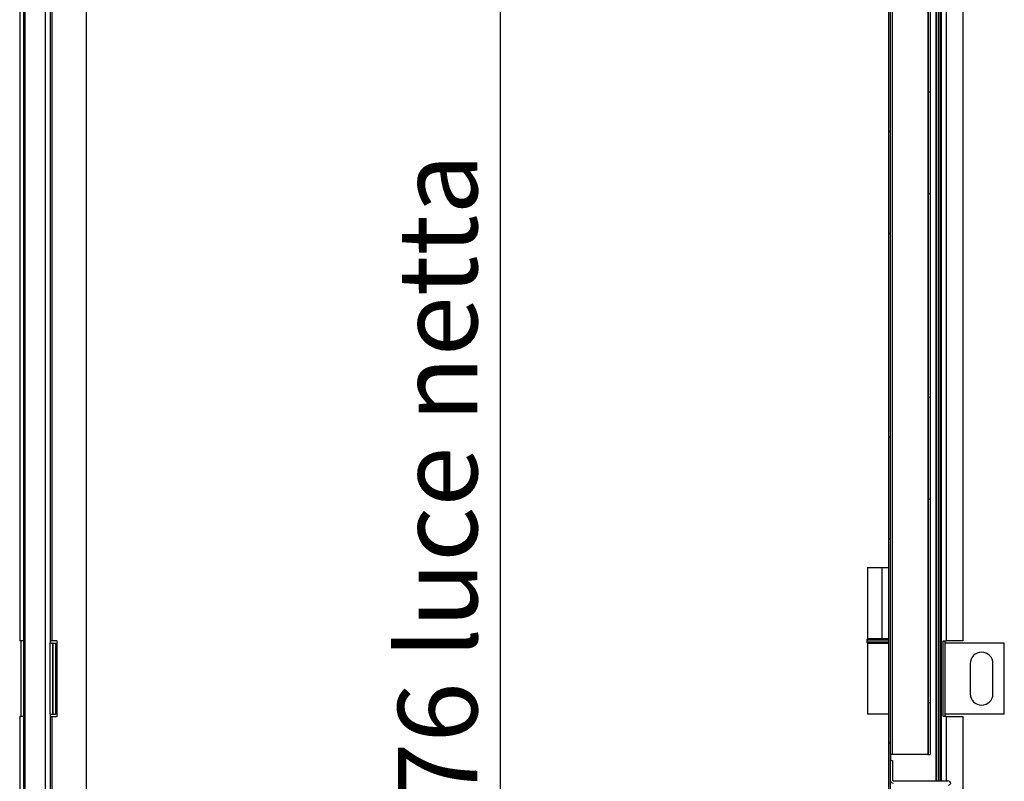
# Model space of a CAD drawing. Units: millimetres. Extents: x 9 to 412, y 8 to 290.
# Drawn here: x 261 to 304, y 163 to 196 of the extents above; entities that cross this region are included whole.
import ezdxf

# ---------------------------------------------------------------- set-up
doc = ezdxf.new("R2010")
doc.units = ezdxf.units.MM
doc.layers.add('CARTIGLIO', color=7, linetype='Continuous')
doc.styles.add('SLDTEXTSTYLE0', font='TXT', dxfattribs={"width": 0.75})
doc.dimstyles.new('SLDDIMSTYLE1', dxfattribs={"dimtxt": 3.5, "dimasz": 1, "dimexe": 0, "dimexo": 0.0625, "dimgap": 0.875, "dimtad": 1, "dimdec": 0, "dimlfac": 15, "dimrnd": 1e-09, "dimzin": 12, "dimdsep": 46, "dimtxsty": 'SLDTEXTSTYLE0', "dimblk1": 'CLOSED', "dimblk2": 'CLOSED', "dimsah": 1, "dimcen": 0.09, "dimadec": 0, "dimazin": 3, "dimtfac": 1, "dimtofl": 0, "dimtmove": 0, "dimatfit": 3, "dimldrblk": 'CLOSED', "dimfxl": 0, "dimfrac": 2, "dimtolj": 1, "dimtzin": 12, "dimarcsym": 0})

# ---------------------------------------------------------------- blocks, each defined once
blk = doc.blocks.new('_CLOSED')
at = {"color": 0, "linetype": 'ByBlock', "lineweight": -2}
for p, q in [((-1, 0.166667), (0, 0)), ((-1, 0.166667), (-1, -0.166667)), ((0, 0), (-1, -0.166667)), ((0, 0), (-1, 0))]:
    blk.add_line(p, q, dxfattribs=at)
blk = doc.blocks.new('_D_7')
at = {"layer": 'CARTIGLIO'}
for p, q in [((261.536, 250.241), (282.733, 250.241)), ((281.733, 250.241), (281.733, 98.535)), ((261.536, 98.535), (282.733, 98.535))]:
    blk.add_line(p, q, dxfattribs=at)
for p, rotation in [((281.733, 250.241, -1.658), 90.0000000000004), ((281.733, 98.535, -1.658), 270.0000000000004)]:
    blk.add_blockref('_CLOSED', p, dxfattribs=dict(at, rotation=rotation))
at = {"layer": 'CARTIGLIO', "char_height": 3.5, "attachment_point": 1, "rotation": 90, "style": 'SLDTEXTSTYLE0'}
for s, insert in [('luce netta', (277.221, 167.916)), ('2276', (277.221, 156.26))]:
    blk.add_mtext(s, dxfattribs=dict(at, insert=insert))

msp = doc.modelspace()

# ---------------------------------------------------------------- hatches: boundary and pattern name
at = {"linetype": 'Continuous', "lineweight": 18}
h = msp.add_hatch(dxfattribs=at)
h.set_pattern_fill('ANSI32', angle=360, style=0)
h.paths.add_polyline_path([(298.8585, 160.9546), (298.9385, 160.9546), (298.9385, 226.3213), (298.8585, 226.3213)], flags=0)
h = msp.add_hatch(dxfattribs=at)
h.set_pattern_fill('ANSI32', angle=360, style=0)
h.paths.add_polyline_path([(300.6919, 163.6879), (300.6919, 224.8879), (300.6119, 224.8879), (300.6119, 163.6879)], flags=0)
h = msp.add_hatch(dxfattribs=at)
h.set_pattern_fill('ANSI31', style=0)
edge = h.paths.add_edge_path(flags=0)
edge.add_arc((301.4785, 162.3946), 0.0267, 0, 90, ccw=False)
edge.add_line((301.5052, 162.3946), (301.5052, 161.1879))
edge.add_line((301.5052, 161.1879), (301.6052, 161.1879))
edge.add_line((301.6052, 161.1879), (301.6052, 162.3946))
edge.add_arc((301.4785, 162.3946), 0.1267, 0, 90)
edge.add_line((301.4785, 162.5213), (299.0652, 162.5213))
edge.add_arc((299.0652, 162.5479), 0.0267, 180, 270, ccw=False)
edge.add_line((299.0385, 162.5479), (299.0385, 163.4213))
edge.add_line((299.0385, 163.4213), (298.9385, 163.4213))
edge.add_line((298.9385, 163.4213), (298.9385, 162.5479))
edge.add_arc((299.0652, 162.5479), 0.1267, 180, 270)
edge.add_line((299.0652, 162.4213), (301.4785, 162.4213))

# ---------------------------------------------------------------- linework, layer by layer
at = {"color": 7, "linetype": 'Continuous', "lineweight": 25}
for p, q in [((263.463, 251.6213), (263.463, 97.1546)), ((301.1885, 239.9546), (301.1885, 162.5213)), ((299.0385, 163.6879), (299.0385, 238.6213)), ((300.5919, 238.6213), (300.5919, 163.6879)), ((260.5497, 226.2879), (260.5497, 168.6879)), ((260.703, 226.2879), (260.703, 168.6879)), ((261.883, 226.3879), (261.883, 168.5879)), ((261.9497, 226.2879), (261.9497, 168.6879)), ((298.8585, 226.3213), (298.8585, 160.9546)), ((298.9385, 226.3213), (298.9385, 160.9546)), ((301.4085, 226.2879), (301.4085, 168.6879)), ((302.1352, 226.2879), (302.1352, 168.6879)), ((300.6119, 224.8879), (300.6119, 163.6879)), ((300.6919, 224.8879), (300.6919, 163.6879)), ((300.9785, 162.5213), (300.9785, 224.8879)), ((301.0585, 162.5213), (301.0585, 224.8879)), ((297.9352, 171.9213), (297.9352, 168.7879)), ((297.9352, 171.9213), (298.5737, 171.9213)), ((298.5737, 168.7879), (298.5737, 171.9213)), ((298.5737, 171.9213), (298.8585, 171.9213)), ((260.703, 168.6879), (260.5497, 168.6879)), ((260.6001, 165.3546), (260.6001, 168.6879)), ((260.7183, 168.6879), (260.703, 168.6879)), ((260.7183, 165.3546), (260.7183, 168.6879)), ((261.9497, 168.6879), (261.883, 168.6879)), ((261.883, 165.4546), (261.883, 168.5879)), ((261.883, 168.5879), (262.003, 168.5879)), ((261.913, 168.6546), (261.913, 168.6879)), ((262.1963, 168.6879), (261.9497, 168.6879)), ((262.003, 165.4546), (262.003, 168.5879)), ((262.0097, 168.5879), (262.003, 168.5879)), ((262.0097, 165.4546), (262.0097, 168.5879)), ((262.0097, 168.5879), (262.1297, 168.5879)), ((262.1297, 165.4546), (262.1297, 168.5879)), ((262.1963, 165.3546), (262.1963, 168.6879)), ((297.9019, 168.7213), (297.9019, 168.6546)), ((298.5737, 168.7879), (297.9352, 168.7879)), ((297.9352, 168.5879), (297.9352, 165.4546)), ((297.9352, 168.5879), (298.8585, 168.5879)), ((298.8585, 168.7879), (298.5737, 168.7879)), ((301.2683, 168.6879), (301.4085, 168.6879)), ((301.2683, 165.3546), (301.2683, 168.6879)), ((301.366, 165.3546), (301.366, 168.6879)), ((303.9685, 168.5879), (301.366, 168.5879)), ((302.1352, 168.6879), (301.4085, 168.6879)), ((303.9685, 165.4546), (303.9685, 168.5879)), ((302.4685, 167.6879), (302.4685, 166.3546)), ((303.4685, 166.3546), (303.4685, 167.6879)), ((260.703, 165.3546), (260.5497, 165.3546)), ((260.5497, 165.3546), (260.5497, 107.4213)), ((260.703, 165.3546), (260.703, 107.4213)), ((260.703, 165.3546), (260.7183, 165.3546)), ((261.883, 165.4546), (261.883, 107.3213)), ((261.883, 165.4546), (262.003, 165.4546)), ((261.883, 165.3546), (261.9497, 165.3546)), ((261.9497, 165.3546), (261.9497, 107.4213)), ((261.9497, 165.3546), (262.1963, 165.3546)), ((262.003, 165.4546), (262.0097, 165.4546)), ((262.0097, 165.4546), (262.1297, 165.4546)), ((298.8585, 165.4546), (297.9352, 165.4546)), ((301.4085, 165.3546), (301.2683, 165.3546)), ((303.9685, 165.4546), (301.366, 165.4546)), ((301.4085, 165.3546), (302.1352, 165.3546)), ((302.1352, 165.3546), (302.1352, 107.4213)), ((299.0385, 163.6879), (298.9385, 163.6879)), ((298.9385, 163.4213), (298.9385, 162.5479)), ((298.9385, 163.4213), (299.0385, 163.4213)), ((300.5919, 163.6879), (299.0385, 163.6879)), ((299.0385, 163.4213), (299.0385, 162.5479)), ((300.5919, 163.6879), (300.6119, 163.6879)), ((300.6119, 163.6879), (300.6919, 163.6879)), ((299.0652, 162.5213), (301.4785, 162.5213))]:
    msp.add_line(p, q, dxfattribs=at)
at = {"color": 8, "linetype": 'Continuous', "lineweight": 25}
for p, q in [((260.7697, 247.371), (260.7697, 101.4048)), ((261.663, 247.3079), (261.663, 101.4679)), ((300.9585, 162.5213), (300.9585, 224.8879)), ((301.1219, 224.8879), (301.1219, 162.5213)), ((261.883, 168.6546), (261.913, 168.6546)), ((298.4019, 168.7213), (297.9019, 168.7213)), ((297.9019, 168.6546), (298.8585, 168.6546)), ((298.8585, 168.7213), (298.4019, 168.7213)), ((301.4085, 165.3546), (301.4085, 162.5213)), ((298.9585, 163.4213), (298.9585, 163.6879))]:
    msp.add_line(p, q, dxfattribs=at)
at = {"color": 7, "linetype": 'Continuous', "lineweight": 25, "flags": 128}
for points in [[(298.8585, 168.7837), (298.8482, 168.7867), (298.8352, 168.7879)], [(298.8352, 168.5879), (298.8482, 168.5892), (298.8585, 168.5922)]]:
    msp.add_lwpolyline(points, dxfattribs=at)
at = {"color": 7, "linetype": 'Continuous', "lineweight": 25}
for centre, radius, start, end in [((261.8463, 168.6546), 0.0667, 303.36701, 0), ((297.9685, 168.7213), 0.0667, 90, 180), ((297.9685, 168.6546), 0.0667, 180, 270), ((302.9685, 167.6879), 0.5, 0, 180), ((302.9685, 166.3546), 0.5, 180, 0), ((299.0652, 162.5479), 0.1267, 180, 270), ((299.0652, 162.5479), 0.0267, 180, 270), ((301.4785, 162.3946), 0.1267, 0, 90)]:
    msp.add_arc(centre, radius, start, end, dxfattribs=at)

# ---------------------------------------------------------------- dimensions: what is measured, and where the dimension line sits
at = {"layer": 'CARTIGLIO'}
dim = msp.add_linear_dim(base=(281.7332, 98.5346), p1=(260.5363, 250.2413), p2=(260.5363, 98.5346), angle=90, text='<> luce netta', dimstyle='SLDDIMSTYLE1', dxfattribs=at)
dim.commit()
dim.dimension.update_dxf_attribs({"geometry": '_D_7', "text_midpoint": (281.7332, 173.7491), "dimtype": 160})

doc.saveas('drawing.dxf')
